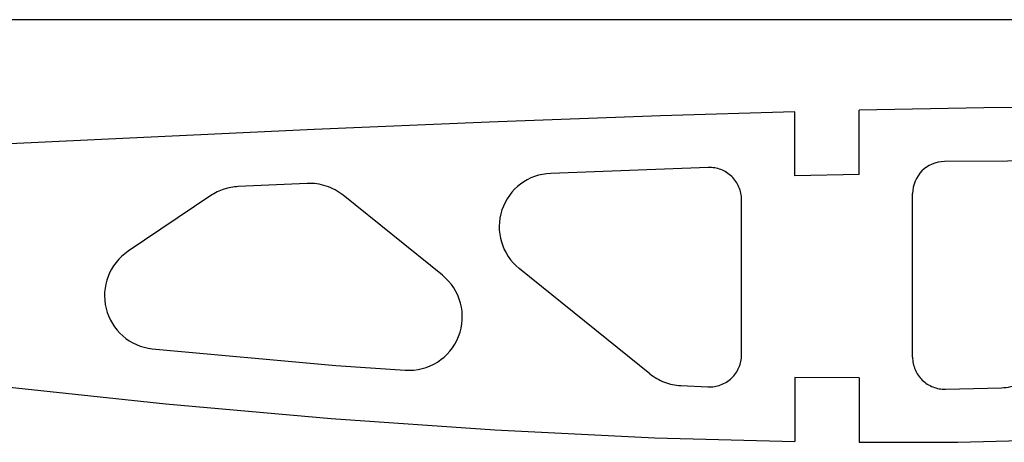
# Model space of a CAD drawing. Extents: x -250 to 250, y -50 to 50.
# Drawn here: x 69 to 161, y 10 to 50 of the extents above; entities that cross this region are included whole.
import ezdxf

# ---------------------------------------------------------------- set-up
doc = ezdxf.new("R2010")
doc.units = 0
doc.layers.get('0').update_dxf_attribs({"linetype": 'CONTINUOUS'})

msp = doc.modelspace()

# ---------------------------------------------------------------- linework, layer by layer
for points in [[(245, 49.99999), (-245, 49.99999)], [(159.25605, 41.75508), (147.58405, 41.52723)], [(159.25605, 41.75508), (147.58405, 41.52723)], [(159.25605, 41.75508), (147.58405, 41.52723)], [(159.25605, 41.75508), (147.58405, 41.52723)], [(159.25605, 41.75508), (147.58405, 41.52723)], [(159.25605, 41.75508), (147.58405, 41.52723)], [(159.25605, 41.75508), (147.58405, 41.52723)], [(159.25605, 41.75508), (147.58405, 41.52723)], [(159.25605, 41.75508), (147.58405, 41.52723)], [(159.25605, 41.75508), (147.58405, 41.52723)], [(159.25605, 41.75508), (147.58405, 41.52723)], [(159.25605, 41.75508), (147.58405, 41.52723)], [(159.25605, 41.75508), (147.58405, 41.52723)], [(159.25605, 41.75508), (147.58405, 41.52723)], [(159.25605, 41.75508), (147.58405, 41.52723)], [(159.25605, 41.75508), (147.58405, 41.52723)], [(159.25605, 41.75508), (147.58405, 41.52723)], [(159.25605, 41.75508), (147.58405, 41.52723)], [(159.25605, 41.75508), (147.58405, 41.52723)], [(159.25605, 41.75508), (147.58405, 41.52723)], [(159.25605, 41.75508), (147.58405, 41.52723)], [(147.58405, 41.52723), (147.58405, 41.52723)], [(147.58405, 35.52057), (147.58405, 41.52723)], [(147.58405, 35.52057), (147.58405, 41.52723)], [(147.58405, 35.52057), (147.58405, 41.52723)], [(147.58405, 35.52057), (147.58405, 41.52723)], [(147.58405, 35.52057), (147.58405, 41.52723)], [(147.58405, 35.52057), (147.58405, 41.52723)], [(147.58405, 35.52057), (147.58405, 41.52723)], [(147.58405, 35.52057), (147.58405, 41.52723)], [(147.58405, 35.52057), (147.58405, 41.52723)], [(147.58405, 35.52057), (147.58405, 41.52723)], [(147.58405, 35.52057), (147.58405, 41.52723)], [(147.58405, 35.52057), (147.58405, 41.52723)], [(147.58405, 35.52057), (147.58405, 41.52723)], [(147.58405, 35.52057), (147.58405, 41.52723)], [(147.58405, 35.52057), (147.58405, 41.52723)], [(147.58405, 35.52057), (147.58405, 41.52723)], [(147.58405, 35.52057), (147.58405, 41.52723)], [(147.58405, 35.52057), (147.58405, 41.52723)], [(147.58405, 35.52057), (147.58405, 41.52723)], [(147.58405, 35.52057), (147.58405, 41.52723)], [(147.58405, 35.52057), (147.58405, 41.52723)], [(147.58405, 41.52723), (147.58405, 41.52723)], [(173.15645, 41.84188), (159.25605, 41.75508)], [(173.15645, 41.84188), (159.25605, 41.75508)], [(173.15645, 41.84188), (159.25605, 41.75508)], [(173.15645, 41.84188), (159.25605, 41.75508)], [(173.15645, 41.84188), (159.25605, 41.75508)], [(173.15645, 41.84188), (159.25605, 41.75508)], [(173.15645, 41.84188), (159.25605, 41.75508)], [(173.15645, 41.84188), (159.25605, 41.75508)], [(173.15645, 41.84188), (159.25605, 41.75508)], [(173.15645, 41.84188), (159.25605, 41.75508)], [(173.15645, 41.84188), (159.25605, 41.75508)], [(173.15645, 41.84188), (159.25605, 41.75508)], [(173.15645, 41.84188), (159.25605, 41.75508)], [(173.15645, 41.84188), (159.25605, 41.75508)], [(173.15645, 41.84188), (159.25605, 41.75508)], [(173.15645, 41.84188), (159.25605, 41.75508)], [(173.15645, 41.84188), (159.25605, 41.75508)], [(173.15645, 41.84188), (159.25605, 41.75508)], [(173.15645, 41.84188), (159.25605, 41.75508)], [(173.15645, 41.84188), (159.25605, 41.75508)], [(173.15645, 41.84188), (159.25605, 41.75508)], [(159.25605, 41.75508), (159.25605, 41.75508)], [(159.25605, 41.75508), (159.25605, 41.75508)], [(129.00935, 41.00798), (112.98545, 40.40968)], [(129.00935, 41.00798), (112.98545, 40.40968)], [(129.00935, 41.00798), (112.98545, 40.40968)], [(129.00935, 41.00798), (112.98545, 40.40968)], [(129.00935, 41.00798), (112.98545, 40.40968)], [(129.00935, 41.00798), (112.98545, 40.40968)], [(129.00935, 41.00798), (112.98545, 40.40968)], [(129.00935, 41.00798), (112.98545, 40.40968)], [(129.00935, 41.00798), (112.98545, 40.40968)], [(129.00935, 41.00798), (112.98545, 40.40968)], [(129.00935, 41.00798), (112.98545, 40.40968)], [(129.00935, 41.00798), (112.98545, 40.40968)], [(129.00935, 41.00798), (112.98545, 40.40968)], [(129.00935, 41.00798), (112.98545, 40.40968)], [(129.00935, 41.00798), (112.98545, 40.40968)], [(129.00935, 41.00798), (112.98545, 40.40968)], [(129.00935, 41.00798), (112.98545, 40.40968)], [(129.00935, 41.00798), (112.98545, 40.40968)], [(129.00935, 41.00798), (112.98545, 40.40968)], [(129.00935, 41.00798), (112.98545, 40.40968)], [(129.00935, 41.00798), (112.98545, 40.40968)], [(141.58405, 41.38072), (129.00935, 41.00798)], [(141.58405, 41.38072), (129.00935, 41.00798)], [(141.58405, 41.38072), (129.00935, 41.00798)], [(141.58405, 41.38072), (129.00935, 41.00798)], [(141.58405, 41.38072), (129.00935, 41.00798)], [(141.58405, 41.38072), (129.00935, 41.00798)], [(141.58405, 41.38072), (129.00935, 41.00798)], [(141.58405, 41.38072), (129.00935, 41.00798)], [(141.58405, 41.38072), (129.00935, 41.00798)], [(141.58405, 41.38072), (129.00935, 41.00798)], [(141.58405, 41.38072), (129.00935, 41.00798)], [(141.58405, 41.38072), (129.00935, 41.00798)], [(141.58405, 41.38072), (129.00935, 41.00798)], [(141.58405, 41.38072), (129.00935, 41.00798)], [(141.58405, 41.38072), (129.00935, 41.00798)], [(141.58405, 41.38072), (129.00935, 41.00798)], [(141.58405, 41.38072), (129.00935, 41.00798)], [(141.58405, 41.38072), (129.00935, 41.00798)], [(141.58405, 41.38072), (129.00935, 41.00798)], [(141.58405, 41.38072), (129.00935, 41.00798)], [(141.58405, 41.38072), (129.00935, 41.00798)], [(129.00935, 41.00798), (129.00935, 41.00798)], [(129.00935, 41.00798), (129.00935, 41.00798)], [(141.58405, 41.38072), (141.58405, 41.38072)], [(141.58405, 35.38072), (141.58405, 41.38072)], [(141.58405, 35.38072), (141.58405, 41.38072)], [(141.58405, 35.38072), (141.58405, 41.38072)], [(141.58405, 35.38072), (141.58405, 41.38072)], [(141.58405, 35.38072), (141.58405, 41.38072)], [(141.58405, 35.38072), (141.58405, 41.38072)], [(141.58405, 35.38072), (141.58405, 41.38072)], [(141.58405, 35.38072), (141.58405, 41.38072)], [(141.58405, 35.38072), (141.58405, 41.38072)], [(141.58405, 35.38072), (141.58405, 41.38072)], [(141.58405, 35.38072), (141.58405, 41.38072)], [(141.58405, 35.38072), (141.58405, 41.38072)], [(141.58405, 35.38072), (141.58405, 41.38072)], [(141.58405, 35.38072), (141.58405, 41.38072)], [(141.58405, 35.38072), (141.58405, 41.38072)], [(141.58405, 35.38072), (141.58405, 41.38072)], [(141.58405, 35.38072), (141.58405, 41.38072)], [(141.58405, 35.38072), (141.58405, 41.38072)], [(141.58405, 35.38072), (141.58405, 41.38072)], [(141.58405, 35.38072), (141.58405, 41.38072)], [(141.58405, 35.38072), (141.58405, 41.38072)], [(141.58405, 41.38072), (141.58405, 41.38072)], [(96.59265, 39.71528), (80.02625, 38.96198)], [(96.59265, 39.71528), (80.02625, 38.96198)], [(96.59265, 39.71528), (80.02625, 38.96198)], [(96.59265, 39.71528), (80.02625, 38.96198)], [(96.59265, 39.71528), (80.02625, 38.96198)], [(96.59265, 39.71528), (80.02625, 38.96198)], [(96.59265, 39.71528), (80.02625, 38.96198)], [(96.59265, 39.71528), (80.02625, 38.96198)], [(96.59265, 39.71528), (80.02625, 38.96198)], [(96.59265, 39.71528), (80.02625, 38.96198)], [(96.59265, 39.71528), (80.02625, 38.96198)], [(96.59265, 39.71528), (80.02625, 38.96198)], [(96.59265, 39.71528), (80.02625, 38.96198)], [(96.59265, 39.71528), (80.02625, 38.96198)], [(96.59265, 39.71528), (80.02625, 38.96198)], [(96.59265, 39.71528), (80.02625, 38.96198)], [(96.59265, 39.71528), (80.02625, 38.96198)], [(96.59265, 39.71528), (80.02625, 38.96198)], [(96.59265, 39.71528), (80.02625, 38.96198)], [(96.59265, 39.71528), (80.02625, 38.96198)], [(96.59265, 39.71528), (80.02625, 38.96198)], [(112.98545, 40.40968), (96.59265, 39.71528)], [(112.98545, 40.40968), (96.59265, 39.71528)], [(112.98545, 40.40968), (96.59265, 39.71528)], [(112.98545, 40.40968), (96.59265, 39.71528)], [(112.98545, 40.40968), (96.59265, 39.71528)], [(112.98545, 40.40968), (96.59265, 39.71528)], [(112.98545, 40.40968), (96.59265, 39.71528)], [(112.98545, 40.40968), (96.59265, 39.71528)], [(112.98545, 40.40968), (96.59265, 39.71528)], [(112.98545, 40.40968), (96.59265, 39.71528)], [(112.98545, 40.40968), (96.59265, 39.71528)], [(112.98545, 40.40968), (96.59265, 39.71528)], [(112.98545, 40.40968), (96.59265, 39.71528)], [(112.98545, 40.40968), (96.59265, 39.71528)], [(112.98545, 40.40968), (96.59265, 39.71528)], [(112.98545, 40.40968), (96.59265, 39.71528)], [(112.98545, 40.40968), (96.59265, 39.71528)], [(112.98545, 40.40968), (96.59265, 39.71528)], [(112.98545, 40.40968), (96.59265, 39.71528)], [(112.98545, 40.40968), (96.59265, 39.71528)], [(112.98545, 40.40968), (96.59265, 39.71528)], [(96.59265, 39.71528), (96.59265, 39.71528)], [(96.59265, 39.71528), (96.59265, 39.71528)], [(112.98545, 40.40968), (112.98545, 40.40968)], [(112.98545, 40.40968), (112.98545, 40.40968)], [(80.02625, 38.96198), (63.48465, 38.17768)], [(80.02625, 38.96198), (63.48465, 38.17768)], [(80.02625, 38.96198), (63.48465, 38.17768)], [(80.02625, 38.96198), (63.48465, 38.17768)], [(80.02625, 38.96198), (63.48465, 38.17768)], [(80.02625, 38.96198), (63.48465, 38.17768)], [(80.02625, 38.96198), (63.48465, 38.17768)], [(80.02625, 38.96198), (63.48465, 38.17768)], [(80.02625, 38.96198), (63.48465, 38.17768)], [(80.02625, 38.96198), (63.48465, 38.17768)], [(80.02625, 38.96198), (63.48465, 38.17768)], [(80.02625, 38.96198), (63.48465, 38.17768)], [(80.02625, 38.96198), (63.48465, 38.17768)], [(80.02625, 38.96198), (63.48465, 38.17768)], [(80.02625, 38.96198), (63.48465, 38.17768)], [(80.02625, 38.96198), (63.48465, 38.17768)], [(80.02625, 38.96198), (63.48465, 38.17768)], [(80.02625, 38.96198), (63.48465, 38.17768)], [(80.02625, 38.96198), (63.48465, 38.17768)], [(80.02625, 38.96198), (63.48465, 38.17768)], [(80.02625, 38.96198), (63.48465, 38.17768)], [(80.02625, 38.96198), (80.02625, 38.96198)], [(80.02625, 38.96198), (80.02625, 38.96198)], [(133.47211, 36.17113), (118.72999, 35.62069)], [(133.47211, 36.17113), (118.72999, 35.62069)], [(133.47211, 36.17113), (118.72999, 35.62069)], [(133.47211, 36.17113), (118.72999, 35.62069)], [(133.47211, 36.17113), (118.72999, 35.62069)], [(133.47211, 36.17113), (118.72999, 35.62069)], [(133.47211, 36.17113), (118.72999, 35.62069)], [(133.47211, 36.17113), (118.72999, 35.62069)], [(133.47211, 36.17113), (118.72999, 35.62069)], [(133.47211, 36.17113), (118.72999, 35.62069)], [(133.47211, 36.17113), (118.72999, 35.62069)], [(133.47211, 36.17113), (118.72999, 35.62069)], [(133.47211, 36.17113), (118.72999, 35.62069)], [(133.47211, 36.17113), (118.72999, 35.62069)], [(133.47211, 36.17113), (118.72999, 35.62069)], [(133.47211, 36.17113), (118.72999, 35.62069)], [(133.47211, 36.17113), (118.72999, 35.62069)], [(133.47211, 36.17113), (118.72999, 35.62069)], [(133.47211, 36.17113), (118.72999, 35.62069)], [(133.47211, 36.17113), (118.72999, 35.62069)], [(133.47211, 36.17113), (118.72999, 35.62069)], [(133.47211, 36.17113), (133.47211, 36.17113)], [(136.58405, 33.17322), (136.58405, 33.17322), (136.58017, 33.32558), (136.56864, 33.47686), (136.54955, 33.62679), (136.52305, 33.77513), (136.4892, 33.92158), (136.44815, 34.0659), (136.39999, 34.20781), (136.34485, 34.34707), (136.28282, 34.48339), (136.21402, 34.61654), (136.13856, 34.74622), (136.05658, 34.87221), (135.96814, 34.99421), (135.87341, 35.11198), (135.77246, 35.22524), (135.66542, 35.33375), (135.66542, 35.33375), (135.55299, 35.43666), (135.43604, 35.53332), (135.31482, 35.6236), (135.18961, 35.70742), (135.06065, 35.78464), (134.92824, 35.85521), (134.79262, 35.91898), (134.65408, 35.97589), (134.51285, 36.02579), (134.36924, 36.06863), (134.22349, 36.10427), (134.07589, 36.13263), (133.92667, 36.15358), (133.77613, 36.16706), (133.62452, 36.17294), (133.47213, 36.17113)], [(155.56531, 36.73194), (155.56531, 36.73194), (155.25998, 36.71466), (154.96361, 36.66772), (154.67764, 36.5926), (154.40359, 36.49081), (154.1429, 36.36382), (153.89711, 36.21314), (153.66768, 36.04026), (153.4561, 35.84668), (153.26383, 35.63387), (153.09239, 35.40337), (152.94325, 35.15663), (152.8179, 34.89518), (152.7178, 34.62049), (152.64448, 34.33407), (152.5994, 34.0374), (152.58405, 33.732)], [(173.24869, 36.84052), (155.56531, 36.73194)], [(173.24869, 36.84052), (155.56531, 36.73194)], [(173.24869, 36.84052), (155.56531, 36.73194)], [(173.24869, 36.84052), (155.56531, 36.73194)], [(173.24869, 36.84052), (155.56531, 36.73194)], [(173.24869, 36.84052), (155.56531, 36.73194)], [(173.24869, 36.84052), (155.56531, 36.73194)], [(173.24869, 36.84052), (155.56531, 36.73194)], [(173.24869, 36.84052), (155.56531, 36.73194)], [(173.24869, 36.84052), (155.56531, 36.73194)], [(173.24869, 36.84052), (155.56531, 36.73194)], [(173.24869, 36.84052), (155.56531, 36.73194)], [(173.24869, 36.84052), (155.56531, 36.73194)], [(173.24869, 36.84052), (155.56531, 36.73194)], [(173.24869, 36.84052), (155.56531, 36.73194)], [(173.24869, 36.84052), (155.56531, 36.73194)], [(173.24869, 36.84052), (155.56531, 36.73194)], [(173.24869, 36.84052), (155.56531, 36.73194)], [(173.24869, 36.84052), (155.56531, 36.73194)], [(173.24869, 36.84052), (155.56531, 36.73194)], [(173.24869, 36.84052), (155.56531, 36.73194)], [(155.56531, 36.73194), (155.56531, 36.73194)], [(118.72999, 35.62069), (118.72999, 35.62069), (118.34245, 35.59118), (117.9625, 35.53251), (117.59143, 35.44566), (117.23057, 35.33162), (116.88118, 35.19135), (116.54462, 35.02587), (116.22216, 34.83612), (115.91514, 34.62311), (115.62482, 34.38778), (115.35256, 34.13116), (115.09964, 33.85421), (114.86738, 33.55793), (114.65706, 33.24327), (114.47004, 32.91124), (114.30758, 32.5628), (114.17102, 32.19896), (114.17102, 32.19896), (114.06295, 31.82563), (113.98486, 31.44919), (113.93627, 31.07121), (113.91674, 30.69325), (113.92577, 30.31687), (113.96295, 29.94366), (114.02777, 29.57518), (114.11981, 29.21301), (114.23856, 28.85868), (114.38361, 28.5138), (114.55446, 28.17991), (114.75067, 27.85862), (114.97176, 27.55144), (115.21729, 27.25999), (115.48678, 26.98581), (115.7798, 26.73049)], [(118.72999, 35.62069), (118.72999, 35.62069)], [(147.58405, 35.52057), (141.58405, 35.38072)], [(147.58405, 35.52057), (141.58405, 35.38072)], [(147.58405, 35.52057), (141.58405, 35.38072)], [(147.58405, 35.52057), (141.58405, 35.38072)], [(147.58405, 35.52057), (141.58405, 35.38072)], [(147.58405, 35.52057), (141.58405, 35.38072)], [(147.58405, 35.52057), (141.58405, 35.38072)], [(147.58405, 35.52057), (141.58405, 35.38072)], [(147.58405, 35.52057), (141.58405, 35.38072)], [(147.58405, 35.52057), (141.58405, 35.38072)], [(147.58405, 35.52057), (141.58405, 35.38072)], [(147.58405, 35.52057), (141.58405, 35.38072)], [(147.58405, 35.52057), (141.58405, 35.38072)], [(147.58405, 35.52057), (141.58405, 35.38072)], [(147.58405, 35.52057), (141.58405, 35.38072)], [(147.58405, 35.52057), (141.58405, 35.38072)], [(147.58405, 35.52057), (141.58405, 35.38072)], [(147.58405, 35.52057), (141.58405, 35.38072)], [(147.58405, 35.52057), (141.58405, 35.38072)], [(147.58405, 35.52057), (141.58405, 35.38072)], [(147.58405, 35.52057), (141.58405, 35.38072)], [(141.58405, 35.38072), (141.58405, 35.38072)], [(141.58405, 35.38072), (141.58405, 35.38072)], [(147.58405, 35.52057), (147.58405, 35.52057)], [(147.58405, 35.52057), (147.58405, 35.52057)], [(89.49882, 34.38755), (89.49882, 34.38755), (89.32747, 34.37679), (89.15697, 34.36022), (88.98741, 34.33786), (88.81898, 34.30976), (88.65178, 34.27595), (88.48599, 34.23651), (88.32173, 34.19147), (88.15915, 34.14088), (87.99836, 34.08476), (87.83956, 34.0232), (87.68284, 33.95622), (87.52838, 33.88389), (87.37629, 33.80622), (87.22674, 33.72329), (87.07985, 33.63513), (86.93578, 33.54181)], [(95.94417, 34.68063), (89.49882, 34.38755)], [(95.94417, 34.68063), (89.49882, 34.38755)], [(95.94417, 34.68063), (89.49882, 34.38755)], [(95.94417, 34.68063), (89.49882, 34.38755)], [(95.94417, 34.68063), (89.49882, 34.38755)], [(95.94417, 34.68063), (89.49882, 34.38755)], [(95.94417, 34.68063), (89.49882, 34.38755)], [(95.94417, 34.68063), (89.49882, 34.38755)], [(95.94417, 34.68063), (89.49882, 34.38755)], [(95.94417, 34.68063), (89.49882, 34.38755)], [(95.94417, 34.68063), (89.49882, 34.38755)], [(95.94417, 34.68063), (89.49882, 34.38755)], [(95.94417, 34.68063), (89.49882, 34.38755)], [(95.94417, 34.68063), (89.49882, 34.38755)], [(95.94417, 34.68063), (89.49882, 34.38755)], [(95.94417, 34.68063), (89.49882, 34.38755)], [(95.94417, 34.68063), (89.49882, 34.38755)], [(95.94417, 34.68063), (89.49882, 34.38755)], [(95.94417, 34.68063), (89.49882, 34.38755)], [(95.94417, 34.68063), (89.49882, 34.38755)], [(95.94417, 34.68063), (89.49882, 34.38755)], [(89.49882, 34.38755), (89.49882, 34.38755)], [(99.30805, 33.57948), (99.30805, 33.57948), (99.12717, 33.7185), (98.94084, 33.84867), (98.74938, 33.96986), (98.55314, 34.08201), (98.35242, 34.18495), (98.14758, 34.27862), (97.93892, 34.36289), (97.7268, 34.43766), (97.51151, 34.5028), (97.29342, 34.55823), (97.07283, 34.60383), (96.8501, 34.6395), (96.62552, 34.66511), (96.39946, 34.68058), (96.17223, 34.68578), (95.94417, 34.68063)], [(95.94417, 34.68063), (95.94417, 34.68063)], [(86.93578, 33.54181), (79.19889, 28.33895)], [(86.93578, 33.54181), (79.19889, 28.33895)], [(86.93578, 33.54181), (79.19889, 28.33895)], [(86.93578, 33.54181), (79.19889, 28.33895)], [(86.93578, 33.54181), (79.19889, 28.33895)], [(86.93578, 33.54181), (79.19889, 28.33895)], [(86.93578, 33.54181), (79.19889, 28.33895)], [(86.93578, 33.54181), (79.19889, 28.33895)], [(86.93578, 33.54181), (79.19889, 28.33895)], [(86.93578, 33.54181), (79.19889, 28.33895)], [(86.93578, 33.54181), (79.19889, 28.33895)], [(86.93578, 33.54181), (79.19889, 28.33895)], [(86.93578, 33.54181), (79.19889, 28.33895)], [(86.93578, 33.54181), (79.19889, 28.33895)], [(86.93578, 33.54181), (79.19889, 28.33895)], [(86.93578, 33.54181), (79.19889, 28.33895)], [(86.93578, 33.54181), (79.19889, 28.33895)], [(86.93578, 33.54181), (79.19889, 28.33895)], [(86.93578, 33.54181), (79.19889, 28.33895)], [(86.93578, 33.54181), (79.19889, 28.33895)], [(86.93578, 33.54181), (79.19889, 28.33895)], [(86.93578, 33.54181), (86.93578, 33.54181)], [(99.30805, 33.57948), (99.30805, 33.57948)], [(108.59732, 26.09603), (99.30805, 33.57948)], [(108.59732, 26.09603), (99.30805, 33.57948)], [(108.59732, 26.09603), (99.30805, 33.57948)], [(108.59732, 26.09603), (99.30805, 33.57948)], [(108.59732, 26.09603), (99.30805, 33.57948)], [(108.59732, 26.09603), (99.30805, 33.57948)], [(108.59732, 26.09603), (99.30805, 33.57948)], [(108.59732, 26.09603), (99.30805, 33.57948)], [(108.59732, 26.09603), (99.30805, 33.57948)], [(108.59732, 26.09603), (99.30805, 33.57948)], [(108.59732, 26.09603), (99.30805, 33.57948)], [(108.59732, 26.09603), (99.30805, 33.57948)], [(108.59732, 26.09603), (99.30805, 33.57948)], [(108.59732, 26.09603), (99.30805, 33.57948)], [(108.59732, 26.09603), (99.30805, 33.57948)], [(108.59732, 26.09603), (99.30805, 33.57948)], [(108.59732, 26.09603), (99.30805, 33.57948)], [(108.59732, 26.09603), (99.30805, 33.57948)], [(108.59732, 26.09603), (99.30805, 33.57948)], [(108.59732, 26.09603), (99.30805, 33.57948)], [(108.59732, 26.09603), (99.30805, 33.57948)], [(136.58405, 33.17322), (136.58405, 33.17322)], [(136.58405, 18.64667), (136.58405, 33.17322)], [(136.58405, 18.64667), (136.58405, 33.17322)], [(136.58405, 18.64667), (136.58405, 33.17322)], [(136.58405, 18.64667), (136.58405, 33.17322)], [(136.58405, 18.64667), (136.58405, 33.17322)], [(136.58405, 18.64667), (136.58405, 33.17322)], [(136.58405, 18.64667), (136.58405, 33.17322)], [(136.58405, 18.64667), (136.58405, 33.17322)], [(136.58405, 18.64667), (136.58405, 33.17322)], [(136.58405, 18.64667), (136.58405, 33.17322)], [(136.58405, 18.64667), (136.58405, 33.17322)], [(136.58405, 18.64667), (136.58405, 33.17322)], [(136.58405, 18.64667), (136.58405, 33.17322)], [(136.58405, 18.64667), (136.58405, 33.17322)], [(136.58405, 18.64667), (136.58405, 33.17322)], [(136.58405, 18.64667), (136.58405, 33.17322)], [(136.58405, 18.64667), (136.58405, 33.17322)], [(136.58405, 18.64667), (136.58405, 33.17322)], [(136.58405, 18.64667), (136.58405, 33.17322)], [(136.58405, 18.64667), (136.58405, 33.17322)], [(136.58405, 18.64667), (136.58405, 33.17322)], [(152.58405, 33.732), (152.58405, 33.732)], [(152.58405, 18.43683), (152.58405, 33.732)], [(152.58405, 18.43683), (152.58405, 33.732)], [(152.58405, 18.43683), (152.58405, 33.732)], [(152.58405, 18.43683), (152.58405, 33.732)], [(152.58405, 18.43683), (152.58405, 33.732)], [(152.58405, 18.43683), (152.58405, 33.732)], [(152.58405, 18.43683), (152.58405, 33.732)], [(152.58405, 18.43683), (152.58405, 33.732)], [(152.58405, 18.43683), (152.58405, 33.732)], [(152.58405, 18.43683), (152.58405, 33.732)], [(152.58405, 18.43683), (152.58405, 33.732)], [(152.58405, 18.43683), (152.58405, 33.732)], [(152.58405, 18.43683), (152.58405, 33.732)], [(152.58405, 18.43683), (152.58405, 33.732)], [(152.58405, 18.43683), (152.58405, 33.732)], [(152.58405, 18.43683), (152.58405, 33.732)], [(152.58405, 18.43683), (152.58405, 33.732)], [(152.58405, 18.43683), (152.58405, 33.732)], [(152.58405, 18.43683), (152.58405, 33.732)], [(152.58405, 18.43683), (152.58405, 33.732)], [(152.58405, 18.43683), (152.58405, 33.732)], [(79.19889, 28.33895), (79.19889, 28.33895), (78.88282, 28.10803), (78.58891, 27.85608), (78.31773, 27.58461), (78.06991, 27.29522), (77.84602, 26.98941), (77.64668, 26.66878), (77.47248, 26.33487), (77.32405, 25.98925), (77.20193, 25.63345), (77.10678, 25.26905), (77.03917, 24.8976), (76.99971, 24.52068), (76.98899, 24.1398), (77.00763, 23.75656), (77.05621, 23.37249), (77.13536, 22.98917), (77.13536, 22.98917), (77.24406, 22.61314), (77.38014, 22.25072), (77.54233, 21.90298), (77.72938, 21.57104), (77.94002, 21.25596), (78.17301, 20.95888), (78.42708, 20.68087), (78.70099, 20.42306), (78.99345, 20.18649), (79.30323, 19.9723), (79.62906, 19.78158), (79.9697, 19.61544), (80.32386, 19.47494), (80.69033, 19.36122), (81.06782, 19.27535), (81.45509, 19.21845)], [(79.19889, 28.33895), (79.19889, 28.33895)], [(115.7798, 26.73049), (115.7798, 26.73049)], [(128.0137, 16.87485), (115.7798, 26.73049)], [(128.0137, 16.87485), (115.7798, 26.73049)], [(128.0137, 16.87485), (115.7798, 26.73049)], [(128.0137, 16.87485), (115.7798, 26.73049)], [(128.0137, 16.87485), (115.7798, 26.73049)], [(128.0137, 16.87485), (115.7798, 26.73049)], [(128.0137, 16.87485), (115.7798, 26.73049)], [(128.0137, 16.87485), (115.7798, 26.73049)], [(128.0137, 16.87485), (115.7798, 26.73049)], [(128.0137, 16.87485), (115.7798, 26.73049)], [(128.0137, 16.87485), (115.7798, 26.73049)], [(128.0137, 16.87485), (115.7798, 26.73049)], [(128.0137, 16.87485), (115.7798, 26.73049)], [(128.0137, 16.87485), (115.7798, 26.73049)], [(128.0137, 16.87485), (115.7798, 26.73049)], [(128.0137, 16.87485), (115.7798, 26.73049)], [(128.0137, 16.87485), (115.7798, 26.73049)], [(128.0137, 16.87485), (115.7798, 26.73049)], [(128.0137, 16.87485), (115.7798, 26.73049)], [(128.0137, 16.87485), (115.7798, 26.73049)], [(128.0137, 16.87485), (115.7798, 26.73049)], [(105.11583, 17.21425), (105.11583, 17.21425), (105.52223, 17.20261), (105.92346, 17.22354), (106.31793, 17.27602), (106.70407, 17.35907), (107.08029, 17.47167), (107.44506, 17.61287), (107.79677, 17.78164), (108.13387, 17.97701), (108.45476, 18.19795), (108.7579, 18.4435), (109.0417, 18.71264), (109.30461, 19.0044), (109.54503, 19.31776), (109.7614, 19.65175), (109.95214, 20.00536), (110.11571, 20.37761), (110.11571, 20.37761), (110.24867, 20.76182), (110.34903, 21.15086), (110.41725, 21.54291), (110.45383, 21.93619), (110.45922, 22.32887), (110.43392, 22.71918), (110.37839, 23.10532), (110.29312, 23.48549), (110.17857, 23.85787), (110.03523, 24.2207), (109.86358, 24.57215), (109.6641, 24.91045), (109.43725, 25.23377), (109.18353, 25.54034), (108.90339, 25.82835), (108.59735, 26.09602)], [(108.59732, 26.09603), (108.59732, 26.09603)], [(81.45509, 19.21845), (81.45509, 19.21845)], [(81.45509, 19.21845), (98.64343, 17.66062)], [(81.45509, 19.21845), (98.64343, 17.66062)], [(81.45509, 19.21845), (98.64343, 17.66062)], [(81.45509, 19.21845), (98.64343, 17.66062)], [(81.45509, 19.21845), (98.64343, 17.66062)], [(81.45509, 19.21845), (98.64343, 17.66062)], [(81.45509, 19.21845), (98.64343, 17.66062)], [(81.45509, 19.21845), (98.64343, 17.66062)], [(81.45509, 19.21845), (98.64343, 17.66062)], [(81.45509, 19.21845), (98.64343, 17.66062)], [(81.45509, 19.21845), (98.64343, 17.66062)], [(81.45509, 19.21845), (98.64343, 17.66062)], [(81.45509, 19.21845), (98.64343, 17.66062)], [(81.45509, 19.21845), (98.64343, 17.66062)], [(81.45509, 19.21845), (98.64343, 17.66062)], [(81.45509, 19.21845), (98.64343, 17.66062)], [(81.45509, 19.21845), (98.64343, 17.66062)], [(81.45509, 19.21845), (98.64343, 17.66062)], [(81.45509, 19.21845), (98.64343, 17.66062)], [(81.45509, 19.21845), (98.64343, 17.66062)], [(81.45509, 19.21845), (98.64343, 17.66062)], [(133.43696, 15.65028), (133.43696, 15.65028), (133.59046, 15.64666), (133.74324, 15.65087), (133.89502, 15.66279), (134.04554, 15.68235), (134.19449, 15.7094), (134.34164, 15.74388), (134.48668, 15.78566), (134.62937, 15.83467), (134.7694, 15.89076), (134.90652, 15.95387), (135.04045, 16.02388), (135.17092, 16.10071), (135.29764, 16.18421), (135.42037, 16.27433), (135.53881, 16.37094), (135.6527, 16.47396), (135.6527, 16.47396), (135.76116, 16.58264), (135.86346, 16.6962), (135.95947, 16.81435), (136.04911, 16.93684), (136.13221, 17.06337), (136.20871, 17.19371), (136.27846, 17.32757), (136.34138, 17.4647), (136.3973, 17.60479), (136.44615, 17.74762), (136.4878, 17.89289), (136.52214, 18.04035), (136.54904, 18.18971), (136.56841, 18.34074), (136.58011, 18.49313), (136.58405, 18.64665)], [(136.58405, 18.64667), (136.58405, 18.64667)], [(152.58405, 18.43683), (152.58405, 18.43683)], [(152.58405, 18.43683), (152.58405, 18.43683), (152.58785, 18.28552), (152.59922, 18.13529), (152.61803, 17.98638), (152.64418, 17.83905), (152.67754, 17.69354), (152.71805, 17.55014), (152.76555, 17.40909), (152.81998, 17.27065), (152.88117, 17.13506), (152.94906, 17.00261), (153.02351, 16.87352), (153.10446, 16.7481), (153.19174, 16.62655), (153.28529, 16.50917), (153.38497, 16.3962), (153.4907, 16.28791), (153.4907, 16.28791), (153.60172, 16.18506), (153.71727, 16.08837), (153.83705, 15.99794), (153.96084, 15.91387), (154.08834, 15.83624), (154.21933, 15.76518), (154.35352, 15.70078), (154.49067, 15.64316), (154.63049, 15.59238), (154.77274, 15.54859), (154.91715, 15.51186), (155.06348, 15.48231), (155.21144, 15.46002), (155.3608, 15.44513), (155.51128, 15.4377), (155.66263, 15.43786)], [(98.64343, 17.66062), (98.64343, 17.66062)], [(98.64343, 17.66062), (105.11583, 17.21425)], [(98.64343, 17.66062), (105.11583, 17.21425)], [(98.64343, 17.66062), (105.11583, 17.21425)], [(98.64343, 17.66062), (105.11583, 17.21425)], [(98.64343, 17.66062), (105.11583, 17.21425)], [(98.64343, 17.66062), (105.11583, 17.21425)], [(98.64343, 17.66062), (105.11583, 17.21425)], [(98.64343, 17.66062), (105.11583, 17.21425)], [(98.64343, 17.66062), (105.11583, 17.21425)], [(98.64343, 17.66062), (105.11583, 17.21425)], [(98.64343, 17.66062), (105.11583, 17.21425)], [(98.64343, 17.66062), (105.11583, 17.21425)], [(98.64343, 17.66062), (105.11583, 17.21425)], [(98.64343, 17.66062), (105.11583, 17.21425)], [(98.64343, 17.66062), (105.11583, 17.21425)], [(98.64343, 17.66062), (105.11583, 17.21425)], [(98.64343, 17.66062), (105.11583, 17.21425)], [(98.64343, 17.66062), (105.11583, 17.21425)], [(98.64343, 17.66062), (105.11583, 17.21425)], [(98.64343, 17.66062), (105.11583, 17.21425)], [(98.64343, 17.66062), (105.11583, 17.21425)], [(98.64343, 17.66062), (98.64343, 17.66062)], [(105.11583, 17.21425), (105.11583, 17.21425)], [(128.0137, 16.87485), (128.0137, 16.87485)], [(128.0137, 16.87485), (128.0137, 16.87485), (128.17023, 16.75375), (128.331, 16.63926), (128.49577, 16.53144), (128.66434, 16.43039), (128.83647, 16.33617), (129.01198, 16.24888), (129.19064, 16.1686), (129.37225, 16.09541), (129.55656, 16.02937), (129.7434, 15.97058), (129.93253, 15.91911), (130.12377, 15.87506), (130.31686, 15.83849), (130.51163, 15.8095), (130.70784, 15.78815), (130.9053, 15.77455)], [(160.89403, 15.57494), (160.89403, 15.57494), (161.1176, 15.5858), (161.33969, 15.60657), (161.55996, 15.63712), (161.77815, 15.67734), (161.99391, 15.72707), (162.20697, 15.78624), (162.417, 15.85469), (162.62373, 15.93233), (162.8268, 16.01899), (163.02595, 16.1146), (163.22086, 16.219), (163.41125, 16.3321), (163.59678, 16.45374), (163.77716, 16.58383), (163.95208, 16.72223), (164.12126, 16.86884)], [(67.19535, 15.72128), (82.72325, 14.05348)], [(67.19535, 15.72128), (82.72325, 14.05348)], [(67.19535, 15.72128), (82.72325, 14.05348)], [(67.19535, 15.72128), (82.72325, 14.05348)], [(67.19535, 15.72128), (82.72325, 14.05348)], [(67.19535, 15.72128), (82.72325, 14.05348)], [(67.19535, 15.72128), (82.72325, 14.05348)], [(67.19535, 15.72128), (82.72325, 14.05348)], [(67.19535, 15.72128), (82.72325, 14.05348)], [(67.19535, 15.72128), (82.72325, 14.05348)], [(67.19535, 15.72128), (82.72325, 14.05348)], [(67.19535, 15.72128), (82.72325, 14.05348)], [(67.19535, 15.72128), (82.72325, 14.05348)], [(67.19535, 15.72128), (82.72325, 14.05348)], [(67.19535, 15.72128), (82.72325, 14.05348)], [(67.19535, 15.72128), (82.72325, 14.05348)], [(67.19535, 15.72128), (82.72325, 14.05348)], [(67.19535, 15.72128), (82.72325, 14.05348)], [(67.19535, 15.72128), (82.72325, 14.05348)], [(67.19535, 15.72128), (82.72325, 14.05348)], [(67.19535, 15.72128), (82.72325, 14.05348)], [(130.9053, 15.77455), (130.9053, 15.77455)], [(130.9053, 15.77455), (133.43696, 15.65028)], [(130.9053, 15.77455), (133.43696, 15.65028)], [(130.9053, 15.77455), (133.43696, 15.65028)], [(130.9053, 15.77455), (133.43696, 15.65028)], [(130.9053, 15.77455), (133.43696, 15.65028)], [(130.9053, 15.77455), (133.43696, 15.65028)], [(130.9053, 15.77455), (133.43696, 15.65028)], [(130.9053, 15.77455), (133.43696, 15.65028)], [(130.9053, 15.77455), (133.43696, 15.65028)], [(130.9053, 15.77455), (133.43696, 15.65028)], [(130.9053, 15.77455), (133.43696, 15.65028)], [(130.9053, 15.77455), (133.43696, 15.65028)], [(130.9053, 15.77455), (133.43696, 15.65028)], [(130.9053, 15.77455), (133.43696, 15.65028)], [(130.9053, 15.77455), (133.43696, 15.65028)], [(130.9053, 15.77455), (133.43696, 15.65028)], [(130.9053, 15.77455), (133.43696, 15.65028)], [(130.9053, 15.77455), (133.43696, 15.65028)], [(130.9053, 15.77455), (133.43696, 15.65028)], [(130.9053, 15.77455), (133.43696, 15.65028)], [(130.9053, 15.77455), (133.43696, 15.65028)], [(141.58405, 16.53477), (141.58405, 16.53477)], [(141.58405, 16.53477), (141.58405, 10.53477)], [(141.58405, 16.53477), (141.58405, 10.53477)], [(141.58405, 16.53477), (141.58405, 10.53477)], [(141.58405, 16.53477), (141.58405, 10.53477)], [(141.58405, 16.53477), (141.58405, 10.53477)], [(141.58405, 16.53477), (141.58405, 10.53477)], [(141.58405, 16.53477), (141.58405, 10.53477)], [(141.58405, 16.53477), (141.58405, 10.53477)], [(141.58405, 16.53477), (141.58405, 10.53477)], [(141.58405, 16.53477), (141.58405, 10.53477)], [(141.58405, 16.53477), (141.58405, 10.53477)], [(141.58405, 16.53477), (141.58405, 10.53477)], [(141.58405, 16.53477), (141.58405, 10.53477)], [(141.58405, 16.53477), (141.58405, 10.53477)], [(141.58405, 16.53477), (141.58405, 10.53477)], [(141.58405, 16.53477), (141.58405, 10.53477)], [(141.58405, 16.53477), (141.58405, 10.53477)], [(141.58405, 16.53477), (141.58405, 10.53477)], [(141.58405, 16.53477), (141.58405, 10.53477)], [(141.58405, 16.53477), (141.58405, 10.53477)], [(141.58405, 16.53477), (141.58405, 10.53477)], [(141.58405, 16.53477), (141.58405, 16.53477)], [(147.58405, 16.50858), (141.58405, 16.53477)], [(147.58405, 16.50858), (141.58405, 16.53477)], [(147.58405, 16.50858), (141.58405, 16.53477)], [(147.58405, 16.50858), (141.58405, 16.53477)], [(147.58405, 16.50858), (141.58405, 16.53477)], [(147.58405, 16.50858), (141.58405, 16.53477)], [(147.58405, 16.50858), (141.58405, 16.53477)], [(147.58405, 16.50858), (141.58405, 16.53477)], [(147.58405, 16.50858), (141.58405, 16.53477)], [(147.58405, 16.50858), (141.58405, 16.53477)], [(147.58405, 16.50858), (141.58405, 16.53477)], [(147.58405, 16.50858), (141.58405, 16.53477)], [(147.58405, 16.50858), (141.58405, 16.53477)], [(147.58405, 16.50858), (141.58405, 16.53477)], [(147.58405, 16.50858), (141.58405, 16.53477)], [(147.58405, 16.50858), (141.58405, 16.53477)], [(147.58405, 16.50858), (141.58405, 16.53477)], [(147.58405, 16.50858), (141.58405, 16.53477)], [(147.58405, 16.50858), (141.58405, 16.53477)], [(147.58405, 16.50858), (141.58405, 16.53477)], [(147.58405, 16.50858), (141.58405, 16.53477)], [(147.58405, 16.50858), (147.58405, 16.50858)], [(147.58405, 16.50858), (147.58405, 10.48744)], [(147.58405, 16.50858), (147.58405, 10.48744)], [(147.58405, 16.50858), (147.58405, 10.48744)], [(147.58405, 16.50858), (147.58405, 10.48744)], [(147.58405, 16.50858), (147.58405, 10.48744)], [(147.58405, 16.50858), (147.58405, 10.48744)], [(147.58405, 16.50858), (147.58405, 10.48744)], [(147.58405, 16.50858), (147.58405, 10.48744)], [(147.58405, 16.50858), (147.58405, 10.48744)], [(147.58405, 16.50858), (147.58405, 10.48744)], [(147.58405, 16.50858), (147.58405, 10.48744)], [(147.58405, 16.50858), (147.58405, 10.48744)], [(147.58405, 16.50858), (147.58405, 10.48744)], [(147.58405, 16.50858), (147.58405, 10.48744)], [(147.58405, 16.50858), (147.58405, 10.48744)], [(147.58405, 16.50858), (147.58405, 10.48744)], [(147.58405, 16.50858), (147.58405, 10.48744)], [(147.58405, 16.50858), (147.58405, 10.48744)], [(147.58405, 16.50858), (147.58405, 10.48744)], [(147.58405, 16.50858), (147.58405, 10.48744)], [(147.58405, 16.50858), (147.58405, 10.48744)], [(147.58405, 16.50858), (147.58405, 16.50858)], [(133.43696, 15.65028), (133.43696, 15.65028)], [(155.66263, 15.43786), (160.89403, 15.57494)], [(155.66263, 15.43786), (160.89403, 15.57494)], [(155.66263, 15.43786), (160.89403, 15.57494)], [(155.66263, 15.43786), (160.89403, 15.57494)], [(155.66263, 15.43786), (160.89403, 15.57494)], [(155.66263, 15.43786), (160.89403, 15.57494)], [(155.66263, 15.43786), (160.89403, 15.57494)], [(155.66263, 15.43786), (160.89403, 15.57494)], [(155.66263, 15.43786), (160.89403, 15.57494)], [(155.66263, 15.43786), (160.89403, 15.57494)], [(155.66263, 15.43786), (160.89403, 15.57494)], [(155.66263, 15.43786), (160.89403, 15.57494)], [(155.66263, 15.43786), (160.89403, 15.57494)], [(155.66263, 15.43786), (160.89403, 15.57494)], [(155.66263, 15.43786), (160.89403, 15.57494)], [(155.66263, 15.43786), (160.89403, 15.57494)], [(155.66263, 15.43786), (160.89403, 15.57494)], [(155.66263, 15.43786), (160.89403, 15.57494)], [(155.66263, 15.43786), (160.89403, 15.57494)], [(155.66263, 15.43786), (160.89403, 15.57494)], [(155.66263, 15.43786), (160.89403, 15.57494)], [(155.66263, 15.43786), (155.66263, 15.43786)], [(160.89403, 15.57494), (160.89403, 15.57494)], [(82.72325, 14.05348), (82.72325, 14.05348)], [(82.72325, 14.05348), (98.20155, 12.68018)], [(82.72325, 14.05348), (98.20155, 12.68018)], [(82.72325, 14.05348), (98.20155, 12.68018)], [(82.72325, 14.05348), (98.20155, 12.68018)], [(82.72325, 14.05348), (98.20155, 12.68018)], [(82.72325, 14.05348), (98.20155, 12.68018)], [(82.72325, 14.05348), (98.20155, 12.68018)], [(82.72325, 14.05348), (98.20155, 12.68018)], [(82.72325, 14.05348), (98.20155, 12.68018)], [(82.72325, 14.05348), (98.20155, 12.68018)], [(82.72325, 14.05348), (98.20155, 12.68018)], [(82.72325, 14.05348), (98.20155, 12.68018)], [(82.72325, 14.05348), (98.20155, 12.68018)], [(82.72325, 14.05348), (98.20155, 12.68018)], [(82.72325, 14.05348), (98.20155, 12.68018)], [(82.72325, 14.05348), (98.20155, 12.68018)], [(82.72325, 14.05348), (98.20155, 12.68018)], [(82.72325, 14.05348), (98.20155, 12.68018)], [(82.72325, 14.05348), (98.20155, 12.68018)], [(82.72325, 14.05348), (98.20155, 12.68018)], [(82.72325, 14.05348), (98.20155, 12.68018)], [(82.72325, 14.05348), (82.72325, 14.05348)], [(98.20155, 12.68018), (98.20155, 12.68018)], [(98.20155, 12.68018), (98.20155, 12.68018)], [(98.20155, 12.68018), (113.49695, 11.62308)], [(98.20155, 12.68018), (113.49695, 11.62308)], [(98.20155, 12.68018), (113.49695, 11.62308)], [(98.20155, 12.68018), (113.49695, 11.62308)], [(98.20155, 12.68018), (113.49695, 11.62308)], [(98.20155, 12.68018), (113.49695, 11.62308)], [(98.20155, 12.68018), (113.49695, 11.62308)], [(98.20155, 12.68018), (113.49695, 11.62308)], [(98.20155, 12.68018), (113.49695, 11.62308)], [(98.20155, 12.68018), (113.49695, 11.62308)], [(98.20155, 12.68018), (113.49695, 11.62308)], [(98.20155, 12.68018), (113.49695, 11.62308)], [(98.20155, 12.68018), (113.49695, 11.62308)], [(98.20155, 12.68018), (113.49695, 11.62308)], [(98.20155, 12.68018), (113.49695, 11.62308)], [(98.20155, 12.68018), (113.49695, 11.62308)], [(98.20155, 12.68018), (113.49695, 11.62308)], [(98.20155, 12.68018), (113.49695, 11.62308)], [(98.20155, 12.68018), (113.49695, 11.62308)], [(98.20155, 12.68018), (113.49695, 11.62308)], [(98.20155, 12.68018), (113.49695, 11.62308)], [(113.49695, 11.62308), (113.49695, 11.62308)], [(113.49695, 11.62308), (113.49695, 11.62308)], [(113.49695, 11.62308), (128.46375, 10.88838)], [(113.49695, 11.62308), (128.46375, 10.88838)], [(113.49695, 11.62308), (128.46375, 10.88838)], [(113.49695, 11.62308), (128.46375, 10.88838)], [(113.49695, 11.62308), (128.46375, 10.88838)], [(113.49695, 11.62308), (128.46375, 10.88838)], [(113.49695, 11.62308), (128.46375, 10.88838)], [(113.49695, 11.62308), (128.46375, 10.88838)], [(113.49695, 11.62308), (128.46375, 10.88838)], [(113.49695, 11.62308), (128.46375, 10.88838)], [(113.49695, 11.62308), (128.46375, 10.88838)], [(113.49695, 11.62308), (128.46375, 10.88838)], [(113.49695, 11.62308), (128.46375, 10.88838)], [(113.49695, 11.62308), (128.46375, 10.88838)], [(113.49695, 11.62308), (128.46375, 10.88838)], [(113.49695, 11.62308), (128.46375, 10.88838)], [(113.49695, 11.62308), (128.46375, 10.88838)], [(113.49695, 11.62308), (128.46375, 10.88838)], [(113.49695, 11.62308), (128.46375, 10.88838)], [(113.49695, 11.62308), (128.46375, 10.88838)], [(113.49695, 11.62308), (128.46375, 10.88838)], [(128.46375, 10.88838), (128.46375, 10.88838)], [(128.46375, 10.88838), (141.58405, 10.53477)], [(128.46375, 10.88838), (141.58405, 10.53477)], [(128.46375, 10.88838), (141.58405, 10.53477)], [(128.46375, 10.88838), (141.58405, 10.53477)], [(128.46375, 10.88838), (141.58405, 10.53477)], [(128.46375, 10.88838), (141.58405, 10.53477)], [(128.46375, 10.88838), (141.58405, 10.53477)], [(128.46375, 10.88838), (141.58405, 10.53477)], [(128.46375, 10.88838), (141.58405, 10.53477)], [(128.46375, 10.88838), (141.58405, 10.53477)], [(128.46375, 10.88838), (141.58405, 10.53477)], [(128.46375, 10.88838), (141.58405, 10.53477)], [(128.46375, 10.88838), (141.58405, 10.53477)], [(128.46375, 10.88838), (141.58405, 10.53477)], [(128.46375, 10.88838), (141.58405, 10.53477)], [(128.46375, 10.88838), (141.58405, 10.53477)], [(128.46375, 10.88838), (141.58405, 10.53477)], [(128.46375, 10.88838), (141.58405, 10.53477)], [(128.46375, 10.88838), (141.58405, 10.53477)], [(128.46375, 10.88838), (141.58405, 10.53477)], [(128.46375, 10.88838), (141.58405, 10.53477)], [(128.46375, 10.88838), (128.46375, 10.88838)], [(141.58405, 10.53477), (141.58405, 10.53477)], [(141.58405, 10.53477), (141.58405, 10.53477)], [(147.58405, 10.48744), (147.58405, 10.48744)], [(147.58405, 10.48744), (147.58405, 10.48744)], [(147.58405, 10.48744), (156.83185, 10.46678)], [(147.58405, 10.48744), (156.83185, 10.46678)], [(147.58405, 10.48744), (156.83185, 10.46678)], [(147.58405, 10.48744), (156.83185, 10.46678)], [(147.58405, 10.48744), (156.83185, 10.46678)], [(147.58405, 10.48744), (156.83185, 10.46678)], [(147.58405, 10.48744), (156.83185, 10.46678)], [(147.58405, 10.48744), (156.83185, 10.46678)], [(147.58405, 10.48744), (156.83185, 10.46678)], [(147.58405, 10.48744), (156.83185, 10.46678)], [(147.58405, 10.48744), (156.83185, 10.46678)], [(147.58405, 10.48744), (156.83185, 10.46678)], [(147.58405, 10.48744), (156.83185, 10.46678)], [(147.58405, 10.48744), (156.83185, 10.46678)], [(147.58405, 10.48744), (156.83185, 10.46678)], [(147.58405, 10.48744), (156.83185, 10.46678)], [(147.58405, 10.48744), (156.83185, 10.46678)], [(147.58405, 10.48744), (156.83185, 10.46678)], [(147.58405, 10.48744), (156.83185, 10.46678)], [(147.58405, 10.48744), (156.83185, 10.46678)], [(147.58405, 10.48744), (156.83185, 10.46678)], [(156.83185, 10.46678), (169.96345, 10.81088)], [(156.83185, 10.46678), (169.96345, 10.81088)], [(156.83185, 10.46678), (169.96345, 10.81088)], [(156.83185, 10.46678), (169.96345, 10.81088)], [(156.83185, 10.46678), (169.96345, 10.81088)], [(156.83185, 10.46678), (169.96345, 10.81088)], [(156.83185, 10.46678), (169.96345, 10.81088)], [(156.83185, 10.46678), (169.96345, 10.81088)], [(156.83185, 10.46678), (169.96345, 10.81088)], [(156.83185, 10.46678), (169.96345, 10.81088)], [(156.83185, 10.46678), (169.96345, 10.81088)], [(156.83185, 10.46678), (169.96345, 10.81088)], [(156.83185, 10.46678), (169.96345, 10.81088)], [(156.83185, 10.46678), (169.96345, 10.81088)], [(156.83185, 10.46678), (169.96345, 10.81088)], [(156.83185, 10.46678), (169.96345, 10.81088)], [(156.83185, 10.46678), (169.96345, 10.81088)], [(156.83185, 10.46678), (169.96345, 10.81088)], [(156.83185, 10.46678), (169.96345, 10.81088)], [(156.83185, 10.46678), (169.96345, 10.81088)], [(156.83185, 10.46678), (169.96345, 10.81088)], [(156.83185, 10.46678), (156.83185, 10.46678)], [(156.83185, 10.46678), (156.83185, 10.46678)]]:
    msp.add_lwpolyline(points)

doc.saveas('drawing.dxf')
